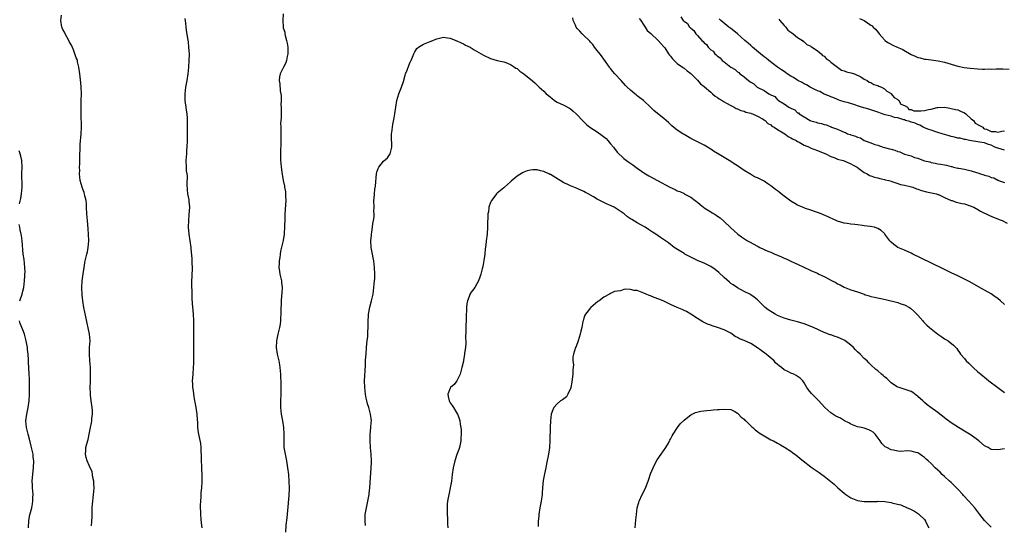
# Model space of a CAD drawing. Units: inches. Extents: x 2613000 to 2616000, y 1524000 to 1527000.
# Drawn here: x 2613430 to 2613725, y 1524240 to 1524391 of the extents above; entities that cross this region are included whole.
import ezdxf

# ---------------------------------------------------------------- set-up
doc = ezdxf.new("R2010")
doc.units = ezdxf.units.IN
doc.header["$MEASUREMENT"] = 0
doc.layers.add('LD26131524_10ft', color=62, linetype='Continuous')

msp = doc.modelspace()

# ---------------------------------------------------------------- linework, layer by layer
at = {"layer": 'LD26131524_10ft'}
for points, elevation in [([(2613508.97, 1524393), (2613508.82, 1524391), (2613508.94, 1524389), (2613509, 1524388.73), (2613509.43, 1524387.43), (2613509.44, 1524387), (2613509.53, 1524386.47), (2613509.99, 1524385), (2613510.17, 1524384.17), (2613510.33, 1524383), (2613510.33, 1524382.33), (2613510.38, 1524381), (2613510.17, 1524380.17), (2613509.99, 1524379), (2613509.73, 1524378.27), (2613509.06, 1524377), (2613508.04, 1524375), (2613507.88, 1524374.12), (2613507.76, 1524373), (2613507.94, 1524371.94), (2613508.1, 1524369.9), (2613508.25, 1524369), (2613508.34, 1524368.34), (2613508.34, 1524367), (2613508.3, 1524365.7), (2613508.36, 1524365), (2613508.37, 1524364.37), (2613508.32, 1524363), (2613508.31, 1524361.69), (2613508.16, 1524360.16), (2613508.21, 1524359), (2613508.29, 1524357.71), (2613508.24, 1524357), (2613508.23, 1524356.23), (2613508.27, 1524355), (2613508.25, 1524353.75), (2613508.16, 1524352.16), (2613508.13, 1524351), (2613508.14, 1524349), (2613508.22, 1524348.22), (2613508.31, 1524347), (2613508.52, 1524345.48), (2613508.98, 1524343), (2613509.32, 1524341.32), (2613509.36, 1524341), (2613509.61, 1524339.61), (2613509.66, 1524339), (2613509.66, 1524338.34), (2613509.75, 1524337), (2613509.69, 1524335.69), (2613509.47, 1524333), (2613509.42, 1524331.42), (2613509.39, 1524329.39), (2613509.4, 1524329), (2613509.25, 1524327.25), (2613509.25, 1524327), (2613508.92, 1524325.08), (2613508.17, 1524321.83), (2613508.04, 1524321), (2613507.92, 1524319.92), (2613507.76, 1524319), (2613507.72, 1524318.28), (2613507.7, 1524317), (2613507.88, 1524315.88), (2613507.99, 1524315), (2613508.41, 1524313), (2613508.45, 1524312.45), (2613508.62, 1524311), (2613508.58, 1524309.42), (2613508.47, 1524308.47), (2613508.36, 1524307), (2613508.33, 1524305.67), (2613508.3, 1524305), (2613508.3, 1524303), (2613508.2, 1524301.8), (2613508.17, 1524301), (2613508.03, 1524300.03), (2613507.85, 1524299), (2613507.4, 1524297), (2613506.99, 1524295), (2613506.87, 1524293), (2613507.15, 1524291), (2613507.61, 1524289), (2613507.81, 1524287.81), (2613507.97, 1524287), (2613508.12, 1524285), (2613508.22, 1524281.78), (2613508.23, 1524281), (2613508.21, 1524280.21), (2613508.22, 1524279), (2613508.14, 1524277), (2613508.11, 1524275), (2613508.34, 1524273), (2613508.75, 1524271), (2613509.09, 1524269), (2613509.18, 1524267), (2613509.11, 1524265), (2613509.19, 1524263), (2613509.52, 1524261), (2613509.94, 1524259), (2613510.28, 1524257), (2613510.52, 1524255), (2613510.68, 1524253), (2613510.74, 1524250.74), (2613510.63, 1524248.63), (2613510.21, 1524244.21), (2613510.02, 1524241.98), (2613509.76, 1524239.76), (2613509.64, 1524237.64)], 7860), ([(2613451.55, 1524239.55), (2613451.68, 1524241), (2613451.75, 1524242.24), (2613451.74, 1524243.74), (2613451.79, 1524245), (2613451.89, 1524246.11), (2613451.94, 1524247), (2613452.18, 1524249), (2613452.22, 1524249.78), (2613452.31, 1524251), (2613452.3, 1524252.3), (2613452.22, 1524253), (2613451.97, 1524254.03), (2613451.88, 1524255), (2613451.76, 1524255.76), (2613451, 1524257.43), (2613450.26, 1524259), (2613450, 1524260), (2613449.76, 1524261), (2613449.88, 1524262.12), (2613449.9, 1524263), (2613450.15, 1524264.15), (2613450.52, 1524265.48), (2613450.87, 1524267), (2613451.29, 1524269), (2613451.57, 1524270.43), (2613451.65, 1524271), (2613451.7, 1524271.7), (2613451.88, 1524273), (2613451.86, 1524274.14), (2613451.8, 1524275), (2613451.48, 1524277), (2613451.23, 1524278.77), (2613451.21, 1524279), (2613451.22, 1524279.22), (2613451.17, 1524281), (2613451.22, 1524282.78), (2613451.26, 1524283.26), (2613451.29, 1524285), (2613451.24, 1524287), (2613451.05, 1524289), (2613450.92, 1524291), (2613450.98, 1524293.02), (2613451.12, 1524295), (2613450.95, 1524297), (2613449.86, 1524302.14), (2613449.59, 1524303.59), (2613449.29, 1524305), (2613448.94, 1524307), (2613448.76, 1524308.76), (2613448.7, 1524311), (2613448.81, 1524313), (2613449.04, 1524315.04), (2613449.31, 1524317), (2613449.59, 1524318.41), (2613449.68, 1524319), (2613450.17, 1524321), (2613450.31, 1524321.69), (2613450.6, 1524323), (2613450.77, 1524325), (2613450.7, 1524327), (2613450.57, 1524328.57), (2613450.33, 1524331), (2613450.19, 1524333), (2613450.09, 1524335), (2613450.01, 1524336.01), (2613449.91, 1524337), (2613449.6, 1524338.4), (2613449.5, 1524339), (2613449.39, 1524339.39), (2613449, 1524340.42), (2613448.8, 1524341), (2613448.2, 1524343), (2613448.04, 1524344.04), (2613447.96, 1524345), (2613448.02, 1524345.98), (2613448, 1524347), (2613448.02, 1524348.02), (2613448.08, 1524349), (2613448.11, 1524351), (2613448.16, 1524352.16), (2613448.14, 1524353), (2613448.18, 1524353.82), (2613448.46, 1524357), (2613448.52, 1524359), (2613448.44, 1524363), (2613448.45, 1524365), (2613448.5, 1524367), (2613448.52, 1524369), (2613448.43, 1524371), (2613448.32, 1524372.32), (2613448.05, 1524375), (2613447.8, 1524377), (2613447.41, 1524378.59), (2613447.33, 1524379), (2613447.25, 1524379.25), (2613447, 1524379.8), (2613446.58, 1524381), (2613446.13, 1524382.13), (2613445.52, 1524383.52), (2613445, 1524384.48), (2613444.77, 1524385), (2613443.67, 1524387), (2613443.46, 1524387.46), (2613443, 1524388.28), (2613442.78, 1524388.78), (2613442.69, 1524389), (2613442.35, 1524391), (2613442.54, 1524392.54)], 7840), ([(2613484.7, 1524239), (2613484.49, 1524240.49), (2613484.41, 1524241.59), (2613484.27, 1524243), (2613484.22, 1524245.78), (2613484.29, 1524247), (2613484.39, 1524248.39), (2613484.4, 1524249), (2613484.44, 1524249.56), (2613484.58, 1524251), (2613484.73, 1524252.73), (2613484.74, 1524253), (2613484.73, 1524253.27), (2613484.74, 1524255), (2613484.64, 1524256.64), (2613484.55, 1524257.45), (2613484.47, 1524259), (2613484.48, 1524260.48), (2613484.47, 1524261), (2613484.42, 1524261.58), (2613484.41, 1524263), (2613484.25, 1524264.25), (2613483.56, 1524267.56), (2613483.43, 1524269), (2613483.38, 1524270.62), (2613483.29, 1524271.29), (2613483.17, 1524273), (2613482.89, 1524275), (2613482.58, 1524276.58), (2613482.54, 1524277), (2613482.21, 1524279), (2613482.1, 1524280.1), (2613481.94, 1524281), (2613481.86, 1524282.14), (2613481.84, 1524283), (2613481.89, 1524283.89), (2613481.96, 1524285), (2613482.14, 1524287), (2613482.22, 1524288.22), (2613482.22, 1524289), (2613482.17, 1524289.83), (2613482.2, 1524292.2), (2613482.18, 1524293), (2613482.22, 1524295), (2613482.24, 1524297), (2613482.18, 1524301), (2613482.1, 1524303), (2613482.04, 1524304.04), (2613481.83, 1524306.17), (2613481.71, 1524307.71), (2613481.66, 1524309), (2613481.68, 1524310.32), (2613481.63, 1524311), (2613481.61, 1524311.61), (2613481.65, 1524313), (2613481.72, 1524314.28), (2613481.82, 1524317), (2613481.75, 1524318.25), (2613481.74, 1524319), (2613481.69, 1524319.69), (2613481.41, 1524322.59), (2613481.39, 1524323), (2613481.15, 1524325), (2613480.84, 1524327), (2613480.65, 1524329), (2613480.69, 1524331), (2613480.85, 1524332.85), (2613480.96, 1524335), (2613480.78, 1524336.78), (2613480.77, 1524337.23), (2613480.42, 1524339), (2613480.27, 1524340.27), (2613480.18, 1524341.82), (2613480.29, 1524344.29), (2613480.2, 1524345), (2613480.05, 1524345.94), (2613479.99, 1524347), (2613479.92, 1524349), (2613480.01, 1524349.98), (2613480.06, 1524351), (2613480.13, 1524352.13), (2613480.22, 1524353), (2613480.3, 1524355), (2613480.27, 1524359), (2613480.3, 1524361.7), (2613480.24, 1524363), (2613480.05, 1524364.05), (2613479.94, 1524365), (2613479.75, 1524366.25), (2613479.61, 1524367), (2613479.56, 1524369), (2613479.82, 1524371), (2613480.18, 1524373), (2613480.49, 1524375), (2613480.71, 1524377), (2613480.83, 1524379), (2613480.86, 1524380.86), (2613480.75, 1524383), (2613480.59, 1524384.59), (2613480.4, 1524385.6), (2613480.04, 1524388.04), (2613479.93, 1524389), (2613479.82, 1524390.18), (2613479.58, 1524391.58)], 7850), ([(2613725, 1524305.92), (2613723.8, 1524307), (2613723, 1524307.67), (2613722.2, 1524308.2), (2613721, 1524309.09), (2613719, 1524310.22), (2613717.17, 1524311.17), (2613714.63, 1524312.63), (2613713, 1524313.51), (2613711, 1524314.47), (2613709, 1524315.4), (2613706.6, 1524316.6), (2613699.84, 1524319.84), (2613697.53, 1524321), (2613697, 1524321.28), (2613695, 1524322.16), (2613693, 1524322.97), (2613691.81, 1524323.81), (2613691, 1524324.54), (2613690.6, 1524325), (2613689.17, 1524327), (2613689, 1524327.19), (2613688.04, 1524328.04), (2613687, 1524328.69), (2613686.78, 1524328.78), (2613686.06, 1524329), (2613684.73, 1524329.27), (2613683, 1524329.48), (2613682.42, 1524329.58), (2613681, 1524329.71), (2613680.18, 1524329.82), (2613679, 1524329.92), (2613677.88, 1524330.11), (2613677, 1524330.25), (2613675, 1524330.89), (2613673.51, 1524331.51), (2613673, 1524331.77), (2613672.16, 1524332.16), (2613670.76, 1524332.76), (2613670.04, 1524333), (2613669.32, 1524333.32), (2613668.4, 1524333.6), (2613667, 1524334.13), (2613665.36, 1524334.64), (2613664.45, 1524335), (2613663.46, 1524335.46), (2613663, 1524335.61), (2613662.15, 1524336.15), (2613661, 1524336.79), (2613659, 1524338.31), (2613658.14, 1524339), (2613657.53, 1524339.53), (2613657, 1524339.93), (2613656.37, 1524340.37), (2613655, 1524341.47), (2613654.06, 1524342.06), (2613653, 1524342.8), (2613652.63, 1524343), (2613651, 1524343.81), (2613650.16, 1524344.16), (2613648.88, 1524344.88), (2613648.71, 1524345), (2613647, 1524346), (2613645, 1524347.38), (2613643.99, 1524347.99), (2613643, 1524348.69), (2613641, 1524349.89), (2613639, 1524351.11), (2613637.81, 1524351.81), (2613637, 1524352.37), (2613635, 1524353.6), (2613633, 1524354.64), (2613631.4, 1524355.4), (2613631, 1524355.61), (2613629, 1524356.77), (2613628.64, 1524357), (2613627, 1524358.14), (2613625.4, 1524359.4), (2613625, 1524359.83), (2613624.38, 1524360.38), (2613623, 1524361.57), (2613621.06, 1524363.06), (2613619.97, 1524363.97), (2613619, 1524365), (2613616.91, 1524367), (2613615.78, 1524367.78), (2613615, 1524368.44), (2613614.66, 1524368.66), (2613614.28, 1524369), (2613613, 1524370.04), (2613611.98, 1524371), (2613611.49, 1524371.49), (2613610.16, 1524373), (2613608.32, 1524375), (2613607.7, 1524375.7), (2613607, 1524376.58), (2613606.8, 1524376.8), (2613606.64, 1524377), (2613605, 1524379.4), (2613604.33, 1524380.33), (2613602.21, 1524383), (2613601.73, 1524383.73), (2613601, 1524384.5), (2613600.79, 1524384.79), (2613600.58, 1524385), (2613599, 1524386.46), (2613598.47, 1524387), (2613597.78, 1524387.78), (2613597, 1524388.55), (2613596.72, 1524389), (2613596.47, 1524389.53), (2613595.85, 1524391), (2613595.72, 1524391.72)], 7860), ([(2613615.56, 1524391.56), (2613616.04, 1524391), (2613617, 1524389.54), (2613617.38, 1524389), (2613617.99, 1524387.99), (2613619.03, 1524387.03), (2613621.28, 1524385), (2613622.03, 1524384.03), (2613623, 1524383.09), (2613623.22, 1524382.78), (2613624.39, 1524381), (2613624.62, 1524380.62), (2613625, 1524380.24), (2613625.52, 1524379.52), (2613627, 1524378.12), (2613628.59, 1524377), (2613628.81, 1524376.81), (2613629, 1524376.69), (2613629.91, 1524375.91), (2613631, 1524375.08), (2613633, 1524373.05), (2613633.97, 1524371.97), (2613635, 1524371.2), (2613635.1, 1524371.1), (2613637, 1524369.45), (2613637.55, 1524369), (2613638.3, 1524368.3), (2613639, 1524367.9), (2613639.51, 1524367.51), (2613640.44, 1524367), (2613641, 1524366.64), (2613641.77, 1524366.23), (2613643, 1524365.49), (2613644.05, 1524365), (2613644.64, 1524364.64), (2613645, 1524364.51), (2613646.03, 1524364.03), (2613647, 1524363.75), (2613647.54, 1524363.54), (2613649, 1524363.18), (2613649.13, 1524363.13), (2613649.54, 1524363), (2613651, 1524362.34), (2613652.48, 1524361.52), (2613653, 1524361.2), (2613653.28, 1524361), (2613654.11, 1524360.11), (2613655, 1524359.66), (2613655.34, 1524359.34), (2613655.98, 1524359), (2613657, 1524358.29), (2613658.7, 1524357.3), (2613659.16, 1524357), (2613660.16, 1524356.16), (2613661, 1524355.84), (2613661.49, 1524355.49), (2613662.58, 1524355), (2613663, 1524354.75), (2613663.49, 1524354.51), (2613665, 1524353.64), (2613666.55, 1524353), (2613666.83, 1524352.83), (2613669, 1524351.97), (2613669.71, 1524351.71), (2613671.48, 1524351), (2613673, 1524350.19), (2613674.22, 1524349.78), (2613675, 1524349.44), (2613676.65, 1524349), (2613677, 1524348.88), (2613679, 1524348.05), (2613679.62, 1524347.62), (2613680.84, 1524347), (2613681.34, 1524346.66), (2613683, 1524345.41), (2613683.84, 1524345), (2613684.56, 1524344.56), (2613685, 1524344.43), (2613686.04, 1524344.04), (2613687, 1524343.85), (2613687.65, 1524343.65), (2613689, 1524343.36), (2613689.27, 1524343.27), (2613690.36, 1524343), (2613691, 1524342.78), (2613691.29, 1524342.71), (2613693, 1524342.16), (2613693.87, 1524341.87), (2613695, 1524341.65), (2613696.78, 1524341.22), (2613697.5, 1524341), (2613698.58, 1524340.58), (2613699, 1524340.47), (2613700.08, 1524340.08), (2613701.67, 1524339.67), (2613704.64, 1524339), (2613705, 1524338.88), (2613705.21, 1524338.79), (2613707, 1524337.96), (2613709, 1524337.08), (2613709.28, 1524337), (2613710.55, 1524336.55), (2613711, 1524336.4), (2613712.18, 1524336.18), (2613713, 1524335.99), (2613715, 1524335.36), (2613715.23, 1524335.23), (2613715.77, 1524335), (2613717, 1524334.35), (2613717.83, 1524333.83), (2613720.54, 1524332.54), (2613721.91, 1524331.91), (2613723, 1524331.52), (2613723.35, 1524331.35), (2613724.25, 1524331), (2613725.78, 1524330.22)], 7850), ([(2613628.09, 1524392.09), (2613628.76, 1524391), (2613629, 1524390.76), (2613630.07, 1524390.07), (2613630.64, 1524389), (2613630.84, 1524388.84), (2613631, 1524388.62), (2613631.97, 1524387.97), (2613632.5, 1524387), (2613633, 1524386.47), (2613634.32, 1524385), (2613634.69, 1524384.69), (2613635, 1524384.26), (2613635.76, 1524383.76), (2613636.19, 1524383), (2613637, 1524382.17), (2613637.74, 1524381.74), (2613638.21, 1524381), (2613638.67, 1524380.67), (2613639, 1524380.24), (2613639.8, 1524379.8), (2613640.44, 1524379), (2613641, 1524378.54), (2613642.98, 1524377.02), (2613644.3, 1524376.3), (2613645, 1524375.6), (2613645.42, 1524375.42), (2613645.76, 1524375), (2613646.53, 1524374.53), (2613647, 1524374.07), (2613648.28, 1524373), (2613648.73, 1524372.73), (2613649, 1524372.47), (2613649.96, 1524371.96), (2613650.92, 1524371), (2613651.1, 1524370.9), (2613653, 1524369.95), (2613654.38, 1524369), (2613654.82, 1524368.82), (2613655, 1524368.67), (2613656.2, 1524368.2), (2613657, 1524367.23), (2613657.18, 1524367.18), (2613657.3, 1524367), (2613659, 1524366), (2613660.44, 1524365), (2613660.83, 1524364.83), (2613661, 1524364.67), (2613662.22, 1524364.22), (2613663, 1524363.33), (2613663.26, 1524363.26), (2613663.47, 1524363), (2613665, 1524362.11), (2613666.83, 1524361), (2613667, 1524360.93), (2613668.55, 1524360.55), (2613669, 1524360.34), (2613670.13, 1524360.13), (2613671, 1524359.81), (2613671.7, 1524359.7), (2613673, 1524359.08), (2613673.07, 1524359.07), (2613673.16, 1524359), (2613675, 1524358.41), (2613676.24, 1524357.76), (2613677, 1524357.48), (2613677.39, 1524357.39), (2613677.92, 1524357), (2613678.76, 1524356.76), (2613679, 1524356.66), (2613680.34, 1524356.34), (2613681, 1524355.99), (2613681.83, 1524355.83), (2613682.98, 1524355), (2613685, 1524354.32), (2613686.19, 1524353.81), (2613687, 1524353.61), (2613688.66, 1524353), (2613690.54, 1524352.54), (2613691, 1524352.37), (2613692.11, 1524352.11), (2613693, 1524351.71), (2613693.6, 1524351.6), (2613694.82, 1524351), (2613695.08, 1524350.92), (2613697, 1524350.4), (2613698.04, 1524349.96), (2613699, 1524349.72), (2613700.69, 1524349), (2613701, 1524348.91), (2613702.58, 1524348.58), (2613703, 1524348.45), (2613704.25, 1524348.25), (2613705, 1524348.06), (2613705.95, 1524347.95), (2613707, 1524347.68), (2613707.62, 1524347.62), (2613709, 1524347.2), (2613709.18, 1524347.18), (2613709.67, 1524347), (2613711, 1524346.75), (2613711.32, 1524346.68), (2613713, 1524346.38), (2613713.82, 1524346.18), (2613715, 1524345.97), (2613716.57, 1524345.43), (2613717, 1524345.35), (2613717.82, 1524345), (2613718.77, 1524344.77), (2613719, 1524344.64), (2613720.34, 1524344.34), (2613721, 1524343.97), (2613721.79, 1524343.79), (2613723, 1524343.12), (2613723.09, 1524343.09), (2613723.23, 1524343), (2613725, 1524342.42)], 7840), ([(2613725, 1524352.11), (2613723, 1524352.7), (2613722.05, 1524353), (2613721, 1524353.59), (2613720.2, 1524353.8), (2613719, 1524354.28), (2613717.49, 1524354.51), (2613717, 1524354.66), (2613715.11, 1524354.89), (2613714.5, 1524355), (2613713.31, 1524355.31), (2613713, 1524355.29), (2613711.66, 1524355.66), (2613711, 1524355.74), (2613710.02, 1524356.02), (2613709, 1524356.25), (2613708.43, 1524356.43), (2613707, 1524356.81), (2613706.34, 1524357), (2613705, 1524357.44), (2613704.37, 1524357.63), (2613703, 1524358.1), (2613702.35, 1524358.35), (2613701, 1524358.84), (2613700.61, 1524359), (2613699.58, 1524359.58), (2613699, 1524359.79), (2613698.18, 1524360.18), (2613697, 1524360.54), (2613696.67, 1524360.67), (2613695.36, 1524361), (2613695, 1524361.16), (2613694.84, 1524361.16), (2613693, 1524361.78), (2613692.05, 1524361.95), (2613691, 1524362.28), (2613689.29, 1524362.71), (2613688.33, 1524363), (2613687.39, 1524363.39), (2613687, 1524363.48), (2613685.9, 1524363.9), (2613685, 1524364.16), (2613684.37, 1524364.37), (2613682.17, 1524365), (2613681, 1524365.42), (2613680.43, 1524365.57), (2613678.28, 1524366.28), (2613677, 1524366.58), (2613675.67, 1524367), (2613675.21, 1524367.21), (2613675, 1524367.26), (2613673.83, 1524367.83), (2613673, 1524368.1), (2613672.39, 1524368.39), (2613671, 1524368.94), (2613669.66, 1524369.66), (2613669, 1524369.91), (2613667.21, 1524370.79), (2613666.81, 1524371), (2613665.66, 1524371.66), (2613665, 1524371.96), (2613664.34, 1524372.34), (2613663.06, 1524373), (2613661.84, 1524373.84), (2613661, 1524374.29), (2613659.92, 1524375), (2613659.42, 1524375.42), (2613659, 1524375.65), (2613658.23, 1524376.23), (2613657.03, 1524377), (2613654.4, 1524379), (2613653.64, 1524379.64), (2613653, 1524380.12), (2613651.89, 1524381), (2613649.47, 1524383), (2613649.23, 1524383.23), (2613649, 1524383.43), (2613648.21, 1524384.21), (2613647.26, 1524385), (2613645, 1524387), (2613643.91, 1524387.91), (2613643, 1524388.56), (2613642.45, 1524389), (2613640, 1524391), (2613639.49, 1524391.49)], 7840), ([(2613657.36, 1524391.36), (2613657.71, 1524391), (2613659, 1524389.49), (2613659.47, 1524389), (2613660.11, 1524388.11), (2613661, 1524387.51), (2613661.27, 1524387.27), (2613661.69, 1524387), (2613663, 1524385.91), (2613664.44, 1524385), (2613664.69, 1524384.69), (2613665, 1524384.54), (2613665.79, 1524383.79), (2613667, 1524383.24), (2613667.12, 1524383.12), (2613667.34, 1524383), (2613669, 1524381.84), (2613669.43, 1524381.43), (2613670.1, 1524381), (2613670.5, 1524380.5), (2613671, 1524380.25), (2613671.6, 1524379.6), (2613672.46, 1524379), (2613673, 1524378.45), (2613675.01, 1524377), (2613676.13, 1524376.13), (2613677, 1524375.87), (2613677.62, 1524375.62), (2613679, 1524375.28), (2613680.02, 1524375), (2613681.96, 1524374.04), (2613683, 1524373.41), (2613683.82, 1524373), (2613684.45, 1524372.45), (2613685, 1524372.34), (2613685.81, 1524371.81), (2613687, 1524371.5), (2613687.31, 1524371.31), (2613688.1, 1524371), (2613689, 1524370.44), (2613689.74, 1524369.74), (2613691, 1524369.07), (2613691.09, 1524369), (2613691.89, 1524367.89), (2613693, 1524367.26), (2613693.13, 1524367.13), (2613693.32, 1524367), (2613693.94, 1524365.94), (2613695, 1524365.47), (2613695.94, 1524365), (2613696.29, 1524364.29), (2613697, 1524364.25), (2613697.86, 1524363.86), (2613699, 1524363.89), (2613699.88, 1524363.88), (2613701, 1524364), (2613702.27, 1524364.27), (2613703, 1524364.39), (2613704.85, 1524364.85), (2613705, 1524364.87), (2613706.98, 1524364.98), (2613708.65, 1524364.65), (2613709, 1524364.62), (2613710.28, 1524364.28), (2613711, 1524364.18), (2613711.79, 1524363.79), (2613713, 1524363.29), (2613713.39, 1524363), (2613715, 1524361.46), (2613715.65, 1524361), (2613716.23, 1524360.23), (2613717.48, 1524359.48), (2613718.48, 1524359), (2613718.67, 1524358.67), (2613719, 1524358.55), (2613719.61, 1524358.39), (2613721, 1524357.71), (2613722.3, 1524357.7), (2613723, 1524357.54), (2613724.16, 1524357.84), (2613725, 1524357.92)], 7840), ([(2613681.59, 1524391.59), (2613683, 1524390.95), (2613685, 1524389.61), (2613685.34, 1524389.34), (2613685.63, 1524389), (2613686.35, 1524388.35), (2613687.24, 1524387.24), (2613687.41, 1524387), (2613689, 1524385.17), (2613689.18, 1524385), (2613690.25, 1524384.25), (2613691.56, 1524383.56), (2613692.82, 1524383), (2613694.36, 1524382.36), (2613697, 1524380.76), (2613698.27, 1524380.27), (2613699, 1524379.9), (2613699.77, 1524379.77), (2613701, 1524379.42), (2613701.39, 1524379.39), (2613703, 1524379.17), (2613705.14, 1524378.86), (2613707, 1524378.45), (2613711, 1524377.29), (2613712.89, 1524376.89), (2613714.66, 1524376.66), (2613717, 1524376.46), (2613718.42, 1524376.42), (2613719, 1524376.37), (2613720.43, 1524376.43), (2613721, 1524376.4), (2613722.5, 1524376.5), (2613723, 1524376.48), (2613724.5, 1524376.5), (2613726.42, 1524376.42)], 7830), ([(2613533.65, 1524239.65), (2613533.5, 1524241), (2613533.55, 1524242.45), (2613533.55, 1524243), (2613533.87, 1524245), (2613534.34, 1524247), (2613534.7, 1524249), (2613534.73, 1524249.27), (2613534.9, 1524251), (2613535.31, 1524257), (2613535.38, 1524258.62), (2613535.38, 1524259), (2613535.28, 1524261), (2613535.09, 1524263), (2613535, 1524265), (2613535.06, 1524266.94), (2613535.26, 1524269), (2613535.34, 1524270.66), (2613535.37, 1524271), (2613535.14, 1524273), (2613534.57, 1524275), (2613534.17, 1524276.17), (2613534.01, 1524277), (2613533.81, 1524277.81), (2613533.61, 1524279), (2613533.39, 1524281), (2613533.36, 1524283), (2613533.57, 1524287.57), (2613533.65, 1524289), (2613533.74, 1524290.26), (2613533.78, 1524291), (2613533.94, 1524293), (2613534.06, 1524294.06), (2613534.14, 1524295), (2613534.27, 1524296.27), (2613534.32, 1524297), (2613534.32, 1524297.68), (2613534.4, 1524299), (2613534.43, 1524300.43), (2613534.41, 1524301), (2613534.52, 1524302.52), (2613534.54, 1524303), (2613534.94, 1524305.07), (2613535.44, 1524307), (2613535.86, 1524309), (2613536.14, 1524311), (2613536.32, 1524313), (2613536.36, 1524313.64), (2613536.4, 1524315), (2613536.34, 1524317), (2613536.08, 1524319), (2613535.88, 1524319.88), (2613535.68, 1524321), (2613535.34, 1524323), (2613535.26, 1524325), (2613535.39, 1524326.61), (2613535.45, 1524327), (2613535.55, 1524327.55), (2613535.73, 1524329), (2613535.83, 1524330.17), (2613536, 1524331), (2613536.18, 1524332.18), (2613536.2, 1524333), (2613536.14, 1524333.86), (2613536.21, 1524335), (2613536.12, 1524337), (2613536.23, 1524337.77), (2613536.27, 1524339), (2613536.45, 1524340.45), (2613536.65, 1524341.35), (2613536.9, 1524345.1), (2613537, 1524345.51), (2613537.37, 1524346.63), (2613537.56, 1524347), (2613539, 1524348.86), (2613540.19, 1524349.81), (2613541.05, 1524351), (2613541.46, 1524353), (2613541.47, 1524354.53), (2613541.42, 1524355), (2613541.4, 1524355.4), (2613541.42, 1524357), (2613541.45, 1524357.45), (2613541.65, 1524359), (2613541.76, 1524359.76), (2613542.16, 1524361.84), (2613542.35, 1524363), (2613542.65, 1524365), (2613542.99, 1524367), (2613543.63, 1524369), (2613544.42, 1524371), (2613545, 1524372.73), (2613545.45, 1524374.55), (2613545.61, 1524375), (2613546.08, 1524376.08), (2613546.55, 1524377.45), (2613547, 1524378.44), (2613547.16, 1524378.84), (2613547.26, 1524379), (2613547.46, 1524379.46), (2613548.1, 1524381), (2613548.4, 1524381.6), (2613549, 1524382.58), (2613549.45, 1524383), (2613551, 1524383.89), (2613553, 1524384.62), (2613553.82, 1524385), (2613554.66, 1524385.34), (2613555, 1524385.46), (2613556.2, 1524385.8), (2613557, 1524385.93), (2613558.21, 1524385.79), (2613559, 1524385.62), (2613560.66, 1524385), (2613560.89, 1524384.89), (2613561, 1524384.86), (2613562.24, 1524384.24), (2613563, 1524383.95), (2613563.61, 1524383.61), (2613564.99, 1524383), (2613566.18, 1524382.18), (2613568.23, 1524381), (2613569, 1524380.53), (2613571, 1524379.59), (2613573.01, 1524379.01), (2613575, 1524378.57), (2613575.64, 1524378.36), (2613577, 1524377.77), (2613578.2, 1524377), (2613578.67, 1524376.67), (2613579, 1524376.53), (2613579.81, 1524375.81), (2613581, 1524375.02), (2613582.08, 1524374.08), (2613583, 1524373.37), (2613584.29, 1524372.29), (2613585, 1524371.62), (2613585.33, 1524371.33), (2613585.64, 1524371), (2613587, 1524369.8), (2613587.75, 1524369), (2613588.46, 1524368.46), (2613589, 1524367.97), (2613589.55, 1524367.55), (2613590.22, 1524367), (2613591, 1524366.5), (2613593, 1524365.55), (2613594.69, 1524364.69), (2613595, 1524364.46), (2613595.84, 1524363.84), (2613596.7, 1524363), (2613597, 1524362.67), (2613598.61, 1524361), (2613598.79, 1524360.79), (2613599, 1524360.59), (2613599.78, 1524359.78), (2613600.83, 1524359), (2613603, 1524357.59), (2613604.52, 1524356.52), (2613605.65, 1524355.65), (2613606.22, 1524355), (2613607, 1524354.02), (2613607.88, 1524353), (2613609, 1524351.47), (2613611, 1524349.58), (2613611.78, 1524349), (2613612.52, 1524348.52), (2613613.69, 1524347.69), (2613614.6, 1524347), (2613617, 1524345.34), (2613617.51, 1524345), (2613618.45, 1524344.46), (2613619.74, 1524343.74), (2613621.02, 1524343), (2613624.72, 1524341), (2613626.31, 1524340.31), (2613627, 1524339.98), (2613627.73, 1524339.73), (2613629, 1524339.1), (2613629.07, 1524339.07), (2613631, 1524338.08), (2613632.34, 1524337), (2613632.74, 1524336.74), (2613633, 1524336.52), (2613633.87, 1524335.87), (2613634.81, 1524335), (2613635, 1524334.86), (2613637, 1524333.6), (2613637.39, 1524333.39), (2613637.99, 1524333), (2613638.63, 1524332.63), (2613639, 1524332.35), (2613639.8, 1524331.8), (2613641, 1524330.79), (2613643, 1524328.88), (2613643.98, 1524327.98), (2613645.11, 1524327), (2613646.2, 1524326.19), (2613647.98, 1524325), (2613648.62, 1524324.62), (2613651, 1524323.36), (2613651.26, 1524323.26), (2613651.75, 1524323), (2613654.1, 1524321.9), (2613655, 1524321.52), (2613656.19, 1524321), (2613656.77, 1524320.77), (2613657, 1524320.66), (2613658.18, 1524320.18), (2613659, 1524319.8), (2613659.56, 1524319.56), (2613661, 1524318.87), (2613662.31, 1524318.31), (2613663, 1524317.95), (2613665.04, 1524317), (2613666.34, 1524316.34), (2613667, 1524316.09), (2613667.72, 1524315.72), (2613669, 1524315.22), (2613669.42, 1524315), (2613671, 1524314.29), (2613673.41, 1524313), (2613674.43, 1524312.43), (2613675, 1524312.07), (2613675.75, 1524311.75), (2613677, 1524311.05), (2613678.45, 1524310.45), (2613679, 1524310.27), (2613680, 1524310), (2613681, 1524309.66), (2613682.93, 1524308.93), (2613683, 1524308.92), (2613684.44, 1524308.44), (2613685, 1524308.32), (2613686.05, 1524308.05), (2613689.35, 1524307.35), (2613693, 1524306.44), (2613693.89, 1524306.11), (2613695, 1524305.78), (2613696.5, 1524305), (2613696.8, 1524304.8), (2613697.87, 1524303.87), (2613698.77, 1524303), (2613699, 1524302.68), (2613700.52, 1524301), (2613700.73, 1524300.73), (2613701.73, 1524299.73), (2613702.56, 1524299), (2613703, 1524298.63), (2613705, 1524297.01), (2613706.2, 1524296.2), (2613707, 1524295.59), (2613707.4, 1524295.4), (2613708.08, 1524295), (2613709.69, 1524293.69), (2613710.67, 1524292.67), (2613711, 1524292.2), (2613711.47, 1524291.47), (2613711.8, 1524291), (2613713, 1524289.66), (2613713.51, 1524289), (2613714.3, 1524288.3), (2613715.58, 1524287), (2613717, 1524285.76), (2613717.42, 1524285.42), (2613717.85, 1524285), (2613718.51, 1524284.51), (2613719, 1524284.07), (2613719.62, 1524283.62), (2613720.34, 1524283), (2613722.99, 1524281), (2613725, 1524279.53)], 7870), ([(2613430.02, 1524336.02), (2613430.36, 1524337.64), (2613430.62, 1524339), (2613430.81, 1524341), (2613430.73, 1524345.27), (2613430.79, 1524347), (2613430.69, 1524349), (2613430.35, 1524350.35), (2613430.22, 1524351), (2613429.91, 1524351.91)], 7830), ([(2613725, 1524262.62), (2613723, 1524262.31), (2613721, 1524262.49), (2613720.08, 1524263), (2613719.37, 1524263.37), (2613719, 1524263.59), (2613717.31, 1524265), (2613715, 1524266.69), (2613713, 1524267.95), (2613711.17, 1524269), (2613709, 1524270.43), (2613708.24, 1524271), (2613707.56, 1524271.56), (2613707, 1524271.98), (2613706.44, 1524272.45), (2613705.66, 1524273), (2613705, 1524273.53), (2613702.91, 1524275), (2613701.86, 1524275.86), (2613701, 1524276.54), (2613700.52, 1524277), (2613699, 1524278.35), (2613697.5, 1524279.5), (2613697, 1524279.79), (2613696.16, 1524280.16), (2613694.64, 1524280.64), (2613693.4, 1524281), (2613693, 1524281.13), (2613692.65, 1524281.35), (2613691, 1524282.46), (2613690.44, 1524283), (2613689.75, 1524283.75), (2613689, 1524284.24), (2613688.61, 1524284.61), (2613688.11, 1524285), (2613687, 1524285.99), (2613686.45, 1524286.45), (2613685, 1524287.85), (2613684.38, 1524288.38), (2613683.82, 1524289), (2613683, 1524289.69), (2613681.71, 1524291), (2613681, 1524291.67), (2613680.33, 1524292.33), (2613679.74, 1524293), (2613679, 1524293.68), (2613677.12, 1524295.12), (2613677, 1524295.2), (2613675, 1524296.12), (2613674.31, 1524296.31), (2613673, 1524296.76), (2613672.81, 1524296.81), (2613671, 1524297.51), (2613667.78, 1524299), (2613667, 1524299.34), (2613665.79, 1524299.79), (2613665, 1524300.11), (2613663, 1524300.71), (2613661, 1524301.18), (2613659, 1524301.78), (2613657, 1524302.61), (2613656.26, 1524303), (2613655.46, 1524303.46), (2613654.24, 1524304.24), (2613653.33, 1524305), (2613653, 1524305.3), (2613651, 1524307.3), (2613650.05, 1524308.05), (2613649, 1524308.82), (2613648.67, 1524309), (2613647, 1524309.81), (2613645, 1524310.85), (2613643.73, 1524311.73), (2613643, 1524312.19), (2613642.59, 1524312.59), (2613641, 1524313.98), (2613639.47, 1524315.47), (2613638.33, 1524316.33), (2613637, 1524317.23), (2613635, 1524318.28), (2613633.24, 1524319), (2613631, 1524320.09), (2613629.21, 1524321), (2613629, 1524321.13), (2613626.04, 1524323), (2613625.48, 1524323.48), (2613625, 1524323.84), (2613624.36, 1524324.36), (2613623.45, 1524325), (2613621.97, 1524325.97), (2613620.59, 1524327), (2613619.56, 1524327.56), (2613619, 1524327.95), (2613618.32, 1524328.32), (2613617.33, 1524329), (2613615, 1524330.3), (2613613.33, 1524331.33), (2613613, 1524331.57), (2613612.12, 1524332.12), (2613611.04, 1524333), (2613609, 1524334.43), (2613608.08, 1524335), (2613607.35, 1524335.35), (2613607, 1524335.57), (2613605.95, 1524335.95), (2613605, 1524336.48), (2613604.61, 1524336.61), (2613603, 1524337.45), (2613601.88, 1524338.12), (2613600.3, 1524339), (2613599.45, 1524339.45), (2613599, 1524339.73), (2613597, 1524340.66), (2613595, 1524341.41), (2613594.21, 1524341.79), (2613593, 1524342.33), (2613591.94, 1524343), (2613591.37, 1524343.37), (2613589, 1524344.8), (2613588.85, 1524344.85), (2613588.55, 1524345), (2613587, 1524345.68), (2613586.03, 1524345.97), (2613585, 1524346.19), (2613583.77, 1524346.23), (2613583, 1524346.15), (2613582.07, 1524345.93), (2613581, 1524345.49), (2613580.65, 1524345.35), (2613579, 1524344.29), (2613577.2, 1524342.8), (2613577, 1524342.59), (2613575.2, 1524341), (2613575, 1524340.79), (2613573, 1524339.21), (2613572.8, 1524339), (2613572.07, 1524337.93), (2613571.3, 1524337), (2613571, 1524336.42), (2613570.57, 1524335), (2613570.4, 1524333.6), (2613570.26, 1524333), (2613570.21, 1524332.21), (2613570.19, 1524330.19), (2613570.19, 1524329), (2613570.06, 1524327), (2613569.79, 1524325), (2613569.65, 1524323.65), (2613569.46, 1524322.54), (2613569.33, 1524321), (2613569.08, 1524319.08), (2613568.77, 1524317.23), (2613568.53, 1524316.53), (2613568.15, 1524315), (2613567.89, 1524314.11), (2613567.47, 1524313), (2613567, 1524312.05), (2613566.4, 1524311), (2613565, 1524309.14), (2613564.95, 1524309.05), (2613564.12, 1524307), (2613563.92, 1524306.07), (2613563.82, 1524305), (2613563.82, 1524303.82), (2613563.79, 1524303), (2613563.79, 1524302.21), (2613563.75, 1524301), (2613563.65, 1524299.65), (2613563.65, 1524299), (2613563.69, 1524298.31), (2613563.58, 1524295.58), (2613563.63, 1524295), (2613563.66, 1524294.34), (2613563.52, 1524293), (2613563.3, 1524291.3), (2613563.29, 1524291), (2613562.93, 1524289.07), (2613562.92, 1524288.92), (2613562.5, 1524287), (2613562.17, 1524285.83), (2613561.97, 1524285), (2613561, 1524283.06), (2613560.12, 1524281.88), (2613559.1, 1524281), (2613559, 1524280.82), (2613558.27, 1524279), (2613558.36, 1524278.36), (2613558.68, 1524277), (2613559, 1524276.43), (2613559.59, 1524275.59), (2613559.94, 1524275), (2613561, 1524273.32), (2613561.17, 1524273), (2613561.69, 1524271.69), (2613561.88, 1524271), (2613561.96, 1524270.04), (2613562.18, 1524269), (2613562.29, 1524268.29), (2613562.27, 1524267), (2613562.14, 1524265.86), (2613562.17, 1524265), (2613562, 1524264), (2613561.74, 1524263), (2613561.53, 1524262.47), (2613561, 1524260.99), (2613560.34, 1524259), (2613559.88, 1524257), (2613559.58, 1524255), (2613559.32, 1524253), (2613559, 1524251), (2613558.68, 1524249.32), (2613558.47, 1524248.47), (2613558.22, 1524247), (2613558.1, 1524246.1), (2613558.05, 1524245), (2613558.03, 1524244.03), (2613558.06, 1524243), (2613558.14, 1524241.86), (2613558.19, 1524240.19), (2613558.26, 1524239)], 7880), ([(2613430.05, 1524307), (2613430.76, 1524309), (2613431, 1524309.86), (2613431.27, 1524311), (2613431.52, 1524313), (2613431.58, 1524314.42), (2613431.63, 1524315), (2613431.64, 1524315.64), (2613431.62, 1524317), (2613431.36, 1524319.36), (2613431.13, 1524321), (2613430.84, 1524325), (2613430.56, 1524326.56), (2613430.51, 1524327), (2613430.21, 1524328.21), (2613430.07, 1524329), (2613429.88, 1524329.88)], 7830), ([(2613721, 1524239.18), (2613720.11, 1524240.11), (2613719.17, 1524241), (2613719, 1524241.18), (2613717.64, 1524243), (2613717.34, 1524243.34), (2613717, 1524243.77), (2613716.11, 1524245), (2613714.34, 1524247), (2613712.7, 1524248.7), (2613712.46, 1524249), (2613711, 1524250.53), (2613710.78, 1524250.78), (2613710.6, 1524251), (2613709.81, 1524251.81), (2613709, 1524252.51), (2613708.52, 1524253), (2613707, 1524254.33), (2613706.33, 1524255), (2613705.7, 1524255.7), (2613705, 1524256.28), (2613704.23, 1524257), (2613703, 1524258.22), (2613702.11, 1524259), (2613701.55, 1524259.55), (2613701, 1524260.05), (2613700.42, 1524260.42), (2613699.64, 1524261), (2613699, 1524261.4), (2613698.42, 1524261.57), (2613697, 1524261.94), (2613695.96, 1524262.04), (2613693.85, 1524261.85), (2613693, 1524261.94), (2613691.78, 1524262.22), (2613691, 1524262.37), (2613689.71, 1524263), (2613689.25, 1524263.25), (2613689, 1524263.45), (2613688.28, 1524264.28), (2613687.78, 1524265), (2613686.28, 1524267), (2613685.64, 1524267.64), (2613685, 1524268.06), (2613684.38, 1524268.38), (2613683, 1524268.84), (2613682.18, 1524269), (2613681, 1524269.27), (2613679, 1524270.01), (2613678.4, 1524270.4), (2613677.02, 1524271), (2613675.83, 1524271.83), (2613674.46, 1524272.46), (2613673.54, 1524273), (2613673, 1524273.4), (2613671.2, 1524275), (2613670.13, 1524276.13), (2613669.38, 1524277), (2613667.21, 1524279.21), (2613666.32, 1524280.32), (2613665.79, 1524281), (2613665, 1524282.38), (2613664.54, 1524283), (2613663.81, 1524283.81), (2613662.62, 1524284.62), (2613661.87, 1524285), (2613661, 1524285.31), (2613660.33, 1524285.67), (2613659, 1524286.32), (2613658.15, 1524287), (2613657.47, 1524287.47), (2613657, 1524287.93), (2613656.43, 1524288.44), (2613655.98, 1524289), (2613653.59, 1524291), (2613652.07, 1524292.07), (2613651, 1524292.94), (2613649, 1524294.18), (2613647, 1524295.13), (2613645.63, 1524295.63), (2613645, 1524296.04), (2613644.33, 1524296.33), (2613643.41, 1524297), (2613643, 1524297.25), (2613642.45, 1524297.55), (2613641, 1524298.28), (2613639.02, 1524299), (2613637.47, 1524299.47), (2613637, 1524299.66), (2613636.01, 1524300.01), (2613635, 1524300.51), (2613634.64, 1524300.64), (2613633, 1524301.64), (2613631, 1524303), (2613629.74, 1524303.74), (2613629, 1524304.13), (2613628.41, 1524304.41), (2613627, 1524305.01), (2613625, 1524305.93), (2613622.8, 1524307), (2613621.49, 1524307.49), (2613620.02, 1524308.01), (2613619, 1524308.44), (2613618.58, 1524308.58), (2613617.7, 1524309), (2613617, 1524309.3), (2613616.5, 1524309.5), (2613615, 1524310.03), (2613614.12, 1524310.12), (2613613, 1524310.41), (2613611.55, 1524310.45), (2613611, 1524310.34), (2613610, 1524310), (2613609, 1524309.87), (2613608.21, 1524309.79), (2613607, 1524309.15), (2613606.65, 1524309), (2613605, 1524308.1), (2613603.58, 1524307), (2613603.22, 1524306.78), (2613601.13, 1524305), (2613601, 1524304.87), (2613599.5, 1524303), (2613599.31, 1524302.69), (2613599, 1524301.76), (2613598.77, 1524301), (2613598.74, 1524300.74), (2613598.37, 1524299), (2613598.09, 1524297.91), (2613597.91, 1524297), (2613597.28, 1524295), (2613596.68, 1524293.32), (2613596.52, 1524293), (2613595.89, 1524291), (2613595.75, 1524290.25), (2613595.75, 1524289), (2613595.87, 1524287.87), (2613595.77, 1524287), (2613595.67, 1524286.33), (2613595.67, 1524285), (2613595.54, 1524283.53), (2613595.41, 1524282.59), (2613595.11, 1524281), (2613595, 1524280.67), (2613594.22, 1524279), (2613593.77, 1524278.23), (2613593, 1524277.67), (2613592.65, 1524277.35), (2613592.04, 1524277), (2613591, 1524276.16), (2613590.02, 1524275), (2613589.71, 1524274.29), (2613589.24, 1524273), (2613588.99, 1524271), (2613588.89, 1524269.11), (2613588.82, 1524265), (2613588.69, 1524263), (2613588.42, 1524261), (2613587.86, 1524258.14), (2613587.59, 1524257), (2613587.18, 1524255.18), (2613586.83, 1524253.17), (2613586.62, 1524251), (2613586.5, 1524249.5), (2613586.49, 1524249), (2613586.21, 1524247), (2613585.8, 1524245), (2613585.5, 1524243), (2613585.48, 1524242.52), (2613585.37, 1524241), (2613585.35, 1524239.35)], 7890), ([(2613432.66, 1524239), (2613432.79, 1524241.21), (2613433.1, 1524242.9), (2613433.66, 1524245), (2613433.88, 1524246.12), (2613434.03, 1524247), (2613434.03, 1524248.03), (2613434.06, 1524249), (2613434, 1524250), (2613433.9, 1524251), (2613433.84, 1524251.84), (2613433.82, 1524253), (2613433.91, 1524254.09), (2613433.94, 1524255), (2613434.06, 1524256.06), (2613434.18, 1524257), (2613434.27, 1524259), (2613434.13, 1524260.13), (2613434.04, 1524261), (2613433.79, 1524262.21), (2613433.48, 1524263.48), (2613433, 1524265.55), (2613432.55, 1524267), (2613432.06, 1524269), (2613431.9, 1524271), (2613432.15, 1524273), (2613432.57, 1524275), (2613432.87, 1524277), (2613432.99, 1524279), (2613433, 1524279.5), (2613433.02, 1524281), (2613433.02, 1524283), (2613433, 1524283.49), (2613432.92, 1524285.08), (2613432.65, 1524288.65), (2613432.66, 1524289.34), (2613432.56, 1524291), (2613432.42, 1524292.42), (2613432.38, 1524293), (2613432.02, 1524295), (2613431.83, 1524295.83), (2613431.46, 1524297), (2613431, 1524298.32), (2613430.24, 1524300.24), (2613430, 1524301)], 7830), ([(2613614.38, 1524239), (2613614.58, 1524241.42), (2613614.73, 1524243), (2613615.01, 1524245), (2613615.47, 1524246.53), (2613615.61, 1524247), (2613616.48, 1524249), (2613617.32, 1524250.68), (2613618.26, 1524253), (2613618.43, 1524253.57), (2613619, 1524255.12), (2613620.15, 1524257.85), (2613621, 1524259.39), (2613622.17, 1524261), (2613623.55, 1524263), (2613624.33, 1524264.33), (2613624.7, 1524265), (2613624.79, 1524265.21), (2613625, 1524265.55), (2613625.46, 1524266.54), (2613625.73, 1524267), (2613627.06, 1524269), (2613627.9, 1524270.1), (2613629, 1524271.21), (2613630.14, 1524272.14), (2613631, 1524272.86), (2613632.43, 1524273.57), (2613634.05, 1524273.95), (2613635.83, 1524274.17), (2613637, 1524274.27), (2613637.7, 1524274.3), (2613639, 1524274.41), (2613639.58, 1524274.42), (2613641, 1524274.54), (2613643, 1524274.42), (2613644.18, 1524273.82), (2613645, 1524273.36), (2613645.36, 1524273), (2613646.13, 1524272.13), (2613647, 1524271.49), (2613647.23, 1524271.23), (2613647.5, 1524271), (2613649, 1524269.56), (2613649.28, 1524269.28), (2613649.62, 1524269), (2613650.32, 1524268.32), (2613651, 1524267.85), (2613651.47, 1524267.47), (2613653, 1524266.5), (2613655, 1524265.38), (2613655.78, 1524265), (2613657, 1524264.31), (2613657.87, 1524263.87), (2613659.13, 1524263.13), (2613661, 1524261.95), (2613661.53, 1524261.53), (2613662.17, 1524261), (2613663, 1524260.41), (2613663.74, 1524259.74), (2613664.64, 1524259), (2613667, 1524257.25), (2613667.39, 1524257), (2613668.33, 1524256.33), (2613669.52, 1524255.52), (2613670.27, 1524255), (2613671, 1524254.45), (2613674.02, 1524252.02), (2613675.08, 1524251), (2613677, 1524249.32), (2613677.43, 1524249), (2613678.38, 1524248.38), (2613679, 1524248.01), (2613681, 1524247.17), (2613683, 1524246.82), (2613683.17, 1524246.83), (2613685, 1524246.83), (2613686.89, 1524246.89), (2613687.07, 1524246.93), (2613689.17, 1524246.83), (2613691, 1524246.57), (2613691.59, 1524246.41), (2613693.89, 1524245.89), (2613695.82, 1524245), (2613696.66, 1524244.66), (2613697, 1524244.47), (2613698.01, 1524244.01), (2613699.21, 1524243.21), (2613699.41, 1524243), (2613701, 1524241.44), (2613701.31, 1524241), (2613701.84, 1524239.84), (2613702.3, 1524239)], 7900)]:
    msp.add_lwpolyline(points, dxfattribs=dict(at, elevation=elevation))

doc.saveas('drawing.dxf')
